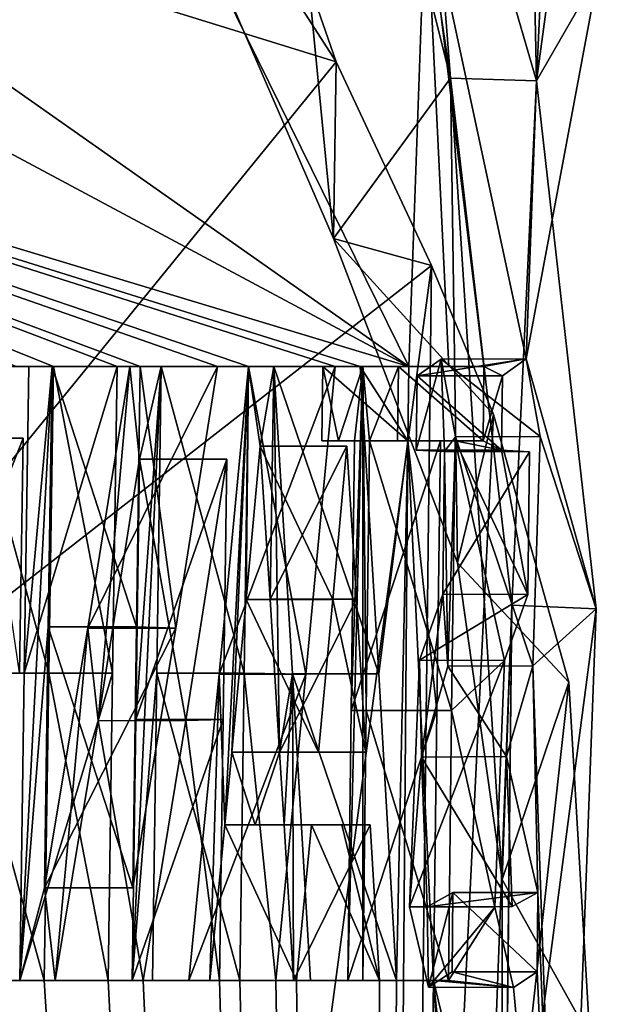
# Model space of a CAD drawing. Units: millimetres. Extents: x -55 to 128, y -411 to 362.
# Drawn here: x 12 to 13, y 36 to 38 of the extents above; entities that cross this region are included whole.
import ezdxf

# ---------------------------------------------------------------- set-up
doc = ezdxf.new("R2010")
doc.units = ezdxf.units.MM
doc.header["$LTSCALE"] = 41.718519
for name, color, linetype in [('10', 7, 'CONTINUOUS'), ('100', 7, 'CONTINUOUS'), ('101', 7, 'CONTINUOUS'), ('102', 7, 'CONTINUOUS'), ('104', 7, 'CONTINUOUS'), ('105', 7, 'CONTINUOUS'), ('106', 7, 'CONTINUOUS'), ('107', 7, 'CONTINUOUS'), ('108', 7, 'CONTINUOUS'), ('109', 7, 'CONTINUOUS'), ('110', 7, 'CONTINUOUS'), ('111', 7, 'CONTINUOUS'), ('114', 7, 'CONTINUOUS'), ('151', 7, 'CONTINUOUS'), ('44', 7, 'CONTINUOUS'), ('46', 7, 'CONTINUOUS'), ('74', 7, 'CONTINUOUS'), ('75', 7, 'CONTINUOUS'), ('76', 7, 'CONTINUOUS'), ('77', 7, 'CONTINUOUS'), ('78', 7, 'CONTINUOUS'), ('79', 7, 'CONTINUOUS'), ('80', 7, 'CONTINUOUS'), ('81', 7, 'CONTINUOUS'), ('82', 7, 'CONTINUOUS'), ('83', 7, 'CONTINUOUS'), ('84', 7, 'CONTINUOUS'), ('85', 7, 'CONTINUOUS'), ('86', 7, 'CONTINUOUS'), ('87', 7, 'CONTINUOUS'), ('88', 7, 'CONTINUOUS'), ('89', 7, 'CONTINUOUS'), ('90', 7, 'CONTINUOUS'), ('91', 7, 'CONTINUOUS'), ('92', 7, 'CONTINUOUS'), ('93', 7, 'CONTINUOUS'), ('94', 7, 'CONTINUOUS'), ('95', 7, 'CONTINUOUS'), ('96', 7, 'CONTINUOUS'), ('97', 7, 'CONTINUOUS'), ('98', 7, 'CONTINUOUS'), ('99', 7, 'CONTINUOUS')]:
    doc.layers.add(name, color=color, linetype=linetype)

msp = doc.modelspace()

# ---------------------------------------------------------------- linework, layer by layer
at = {"layer": '10', "linetype": 'Continuous'}
for points in [[(12.734, 37.5162, -47.2153), (12.4448, 38.3479, -46.0831), (11.918, 37.7689, -44.7075), (12.734, 37.5162, -47.2153)], [(12.8327, 37.9693, -47.6696), (12.971, 37.4938, -48.6529), (12.9613, 37.9619, -48.515), (12.8327, 37.9693, -47.6696)], [(12.9613, 37.9619, -48.515), (12.971, 37.4938, -48.6529), (12.989, 37.8765, -48.7777), (12.9613, 37.9619, -48.515)], [(12.989, 37.8765, -48.7777), (12.971, 37.4938, -48.6529), (13.0115, 37.791, -49.041), (12.989, 37.8765, -48.7777)], [(13.0115, 37.791, -49.041), (12.971, 37.4938, -48.6529), (13.0443, 37.6208, -50.5625), (13.0115, 37.791, -49.041)], [(12, 36.6154, -44.9485), (12.734, 37.5162, -47.2153), (11.918, 37.7689, -44.7075), (12, 36.6154, -44.9485)], [(12.8403, 37.7191, -52.4868), (12.8202, 37.156, -52.555), (12.5523, 37.7, -53.736), (12.8403, 37.7191, -52.4868)], [(12.8202, 37.156, -52.555), (12.8403, 37.7191, -52.4868), (12.8673, 37.156, -52.2871), (12.8202, 37.156, -52.555)], [(12.8673, 37.156, -52.2871), (12.8403, 37.7191, -52.4868), (12.909, 37.156, -52.018), (12.8673, 37.156, -52.2871)], [(12.909, 37.156, -52.018), (12.8403, 37.7191, -52.4868), (12.9591, 37.1649, -51.6324), (12.909, 37.156, -52.018)], [(12.8403, 37.7191, -52.4868), (13.0443, 37.6208, -50.5625), (12.9591, 37.1649, -51.6324), (12.8403, 37.7191, -52.4868)], [(12.5523, 37.7, -53.736), (12.8202, 37.156, -52.555), (12.161, 37.6195, -54.9112), (12.5523, 37.7, -53.736)], [(12.8202, 37.156, -52.555), (11.1453, 37.662, -57.001), (11.9478, 37.6228, -55.4337), (12.8202, 37.156, -52.555)], [(11.1453, 37.662, -57.001), (12.8202, 37.156, -52.555), (12.7627, 37.156, -52.8454), (11.1453, 37.662, -57.001)], [(11.1453, 37.662, -57.001), (12.733, 37.156, -52.9836), (12.6303, 37.156, -53.415), (11.1453, 37.662, -57.001)], [(12.733, 37.156, -52.9836), (11.1453, 37.662, -57.001), (12.7627, 37.156, -52.8454), (12.733, 37.156, -52.9836)], [(11.1453, 37.662, -57.001), (12.4751, 37.156, -53.972), (12.3998, 37.156, -54.213), (11.1453, 37.662, -57.001)], [(12.4751, 37.156, -53.972), (11.1453, 37.662, -57.001), (12.5025, 37.156, -53.88), (12.4751, 37.156, -53.972)], [(12.5025, 37.156, -53.88), (11.1453, 37.662, -57.001), (12.5937, 37.156, -53.555), (12.5025, 37.156, -53.88)], [(12.5937, 37.156, -53.555), (11.1453, 37.662, -57.001), (12.6303, 37.156, -53.415), (12.5937, 37.156, -53.555)], [(12.3557, 37.156, -54.3472), (11.1453, 37.662, -57.001), (12.3998, 37.156, -54.213), (12.3557, 37.156, -54.3472)], [(12.161, 37.6195, -54.9112), (12.8202, 37.156, -52.555), (11.9478, 37.6228, -55.4337), (12.161, 37.6195, -54.9112)], [(13.0443, 37.6208, -50.5625), (12.971, 37.4938, -48.6529), (12.9591, 37.1649, -51.6324), (13.0443, 37.6208, -50.5625)], [(12.8471, 37.2752, -47.8023), (12.734, 37.5162, -47.2153), (12, 36.6154, -44.9485), (12.8471, 37.2752, -47.8023)], [(12.971, 37.4938, -48.6529), (13.0419, 36.8694, -50.2785), (12.9591, 37.1649, -51.6324), (12.971, 37.4938, -48.6529)], [(12.5979, 35.4163, -46.765), (12.8471, 37.2752, -47.8023), (12, 36.6154, -44.9485), (12.5979, 35.4163, -46.765)], [(12.8208, 35.0767, -47.8015), (12.8471, 37.2752, -47.8023), (12.5979, 35.4163, -46.765), (12.8208, 35.0767, -47.8015)], [(12.8471, 37.2752, -47.8023), (12.8208, 35.0767, -47.8015), (12.9203, 37.0993, -48.2838), (12.8471, 37.2752, -47.8023)], [(12.931, 37.145, -51.858), (12.909, 37.156, -52.018), (12.9591, 37.1649, -51.6324), (12.931, 37.145, -51.858)], [(12.9591, 37.1649, -51.6324), (13.0419, 36.8694, -50.2785), (12.9757, 37.0732, -51.4693), (12.9591, 37.1649, -51.6324)], [(12.3998, 37.156, -54.213), (12.4697, 36.7932, -53.972), (12.3942, 36.7932, -54.213), (12.3998, 37.156, -54.213)], [(12.4751, 37.156, -53.972), (12.4697, 36.7932, -53.972), (12.3998, 37.156, -54.213), (12.4751, 37.156, -53.972)], [(12.4979, 36.848, -53.88), (12.5025, 37.156, -53.88), (12.5446, 36.8467, -53.7181), (12.4979, 36.848, -53.88)], [(12.5446, 36.8467, -53.7181), (12.5025, 37.156, -53.88), (12.5937, 37.156, -53.555), (12.5446, 36.8467, -53.7181)], [(12.6303, 37.156, -53.415), (12.6985, 36.7922, -53.1146), (12.6252, 36.7932, -53.415), (12.6303, 37.156, -53.415)], [(12.733, 37.156, -52.9836), (12.6985, 36.7922, -53.1146), (12.6303, 37.156, -53.415), (12.733, 37.156, -52.9836)], [(12.8202, 37.156, -52.555), (12.819, 37.068, -52.555), (12.7627, 37.156, -52.8454), (12.8202, 37.156, -52.555)], [(12.7627, 37.156, -52.8454), (12.819, 37.068, -52.555), (12.7847, 36.7924, -52.7145), (12.7627, 37.156, -52.8454)], [(12.9079, 37.068, -52.018), (12.909, 37.156, -52.018), (12.931, 37.145, -51.858), (12.9079, 37.068, -52.018)], [(12.9299, 37.057, -51.858), (12.9079, 37.068, -52.018), (12.931, 37.145, -51.858), (12.9299, 37.057, -51.858)], [(12.9203, 37.0993, -48.2838), (12.8208, 35.0767, -47.8015), (13.0094, 36.7827, -49.1786), (12.9203, 37.0993, -48.2838)], [(12.3184, 37.071, -54.453), (12.3641, 37.071, -54.318), (12.3597, 36.7936, -54.318), (12.3184, 37.071, -54.453)], [(12.9757, 37.0732, -51.4693), (13.0419, 36.8694, -50.2785), (12.9669, 36.8019, -51.5219), (12.9757, 37.0732, -51.4693)], [(12.7468, 37.0616, -52.9145), (12.7582, 36.8807, -52.8493), (12.7301, 36.8806, -52.9797), (12.7468, 37.0616, -52.9145)], [(12.8495, 36.43, -52.339), (12.7666, 30.4926, -52.4894), (12.819, 37.068, -52.555), (12.8495, 36.43, -52.339)], [(12.819, 37.068, -52.555), (12.7666, 30.4926, -52.4894), (12.8055, 36.43, -52.584), (12.819, 37.068, -52.555)], [(12.7847, 36.7924, -52.7145), (12.819, 37.068, -52.555), (12.8055, 36.43, -52.584), (12.7847, 36.7924, -52.7145)], [(12.8534, 36.7492, -52.339), (12.8495, 36.43, -52.339), (12.819, 37.068, -52.555), (12.8534, 36.7492, -52.339)], [(12.8575, 37.068, -52.339), (12.8534, 36.7492, -52.339), (12.819, 37.068, -52.555), (12.8575, 37.068, -52.339)], [(12.8708, 36.7492, -52.234), (12.8748, 37.068, -52.234), (12.9334, 36.8084, -51.808), (12.8708, 36.7492, -52.234)], [(12.8748, 37.068, -52.234), (12.9079, 37.068, -52.018), (12.9299, 37.057, -51.858), (12.8748, 37.068, -52.234)], [(12.9334, 36.8084, -51.808), (12.8748, 37.068, -52.234), (12.9608, 36.8864, -51.5876), (12.9334, 36.8084, -51.808)], [(12.9608, 36.8864, -51.5876), (12.8748, 37.068, -52.234), (12.9299, 37.057, -51.858), (12.9608, 36.8864, -51.5876)], [(12.963, 37.0552, -51.5863), (12.9608, 36.8864, -51.5876), (12.9299, 37.057, -51.858), (12.963, 37.0552, -51.5863)], [(12.6049, 37.0464, -53.507), (12.6005, 36.7384, -53.507), (12.5564, 36.7372, -53.67), (12.6049, 37.0464, -53.507)], [(12.7132, 36.7, -53.0447), (12.7301, 36.8806, -52.9797), (12.7694, 36.7, -52.7843), (12.7132, 36.7, -53.0447)], [(12.7582, 36.8807, -52.8493), (12.7694, 36.7, -52.7843), (12.7301, 36.8806, -52.9797), (12.7582, 36.8807, -52.8493)], [(13.0419, 36.8694, -50.2785), (13.0018, 35.7993, -50.9899), (12.9669, 36.8019, -51.5219), (13.0419, 36.8694, -50.2785)], [(12.4935, 36.5396, -53.88), (12.4979, 36.848, -53.88), (12.5446, 36.8467, -53.7181), (12.4935, 36.5396, -53.88)], [(12.9217, 36.5168, -51.87), (12.8708, 36.7492, -52.234), (12.9334, 36.8084, -51.808), (12.9217, 36.5168, -51.87)], [(12.3942, 36.7932, -54.213), (12.4644, 36.43, -53.972), (12.3888, 36.43, -54.213), (12.3942, 36.7932, -54.213)], [(12.4697, 36.7932, -53.972), (12.4644, 36.43, -53.972), (12.3942, 36.7932, -54.213), (12.4697, 36.7932, -53.972)], [(12.6252, 36.7932, -53.415), (12.6627, 36.43, -53.245), (12.6203, 36.43, -53.415), (12.6252, 36.7932, -53.415)], [(12.6985, 36.7922, -53.1146), (12.6627, 36.43, -53.245), (12.6252, 36.7932, -53.415), (12.6985, 36.7922, -53.1146)], [(12.9358, 36.6946, -51.7778), (12.9669, 36.8019, -51.5219), (12.9729, 36.534, -51.434), (12.9358, 36.6946, -51.7778)], [(12.9669, 36.8019, -51.5219), (13.0018, 35.7993, -50.9899), (12.9729, 36.534, -51.434), (12.9669, 36.8019, -51.5219)], [(13.0094, 36.7827, -49.1786), (12.8208, 35.0767, -47.8015), (13.0342, 36.3631, -49.8254), (13.0094, 36.7827, -49.1786)], [(12.867, 36.43, -52.234), (12.8708, 36.7492, -52.234), (12.9217, 36.5168, -51.87), (12.867, 36.43, -52.234)], [(12.5564, 36.7372, -53.67), (12.5963, 36.43, -53.507), (12.506, 36.43, -53.832), (12.5564, 36.7372, -53.67)], [(12.6005, 36.7384, -53.507), (12.5963, 36.43, -53.507), (12.5564, 36.7372, -53.67), (12.6005, 36.7384, -53.507)], [(12.9425, 36.5174, -51.7072), (12.9358, 36.6946, -51.7778), (12.9729, 36.534, -51.434), (12.9425, 36.5174, -51.7072)], [(12.271, 35.4029, -45.6991), (12.5979, 35.4163, -46.765), (12, 36.6154, -44.9485), (12.271, 35.4029, -45.6991)], [(12.705, 36.614, -53.0757), (12.7855, 36.43, -52.6871), (12.6873, 36.43, -53.1419), (12.705, 36.614, -53.0757)], [(12.7408, 36.614, -52.9147), (12.7855, 36.43, -52.6871), (12.705, 36.614, -53.0757), (12.7408, 36.614, -52.9147)], [(12.7746, 36.614, -52.7533), (12.7855, 36.43, -52.6871), (12.7408, 36.614, -52.9147), (12.7746, 36.614, -52.7533)], [(13.0018, 35.7993, -50.9899), (12.9718, 36.44, -51.434), (12.9729, 36.534, -51.434), (13.0018, 35.7993, -50.9899)], [(12.9441, 36.4218, -51.6848), (12.867, 36.43, -52.234), (12.9217, 36.5168, -51.87), (12.9441, 36.4218, -51.6848)], [(12.7666, 30.4926, -52.4894), (12.3414, 30.4919, -54.1528), (11.1807, 36.5013, -56.8945), (12.7666, 30.4926, -52.4894)], [(11.293, 36.43, -56.698), (12.7666, 30.4926, -52.4894), (11.1807, 36.5013, -56.8945), (11.293, 36.43, -56.698)], [(11.3684, 36.43, -56.5635), (12.7666, 30.4926, -52.4894), (11.293, 36.43, -56.698), (11.3684, 36.43, -56.5635)], [(11.4424, 36.43, -56.428), (12.7666, 30.4926, -52.4894), (11.3684, 36.43, -56.5635), (11.4424, 36.43, -56.428)], [(12.7666, 30.4926, -52.4894), (11.4424, 36.43, -56.428), (11.5421, 36.43, -56.2392), (12.7666, 30.4926, -52.4894)], [(11.6071, 36.43, -56.112), (12.7666, 30.4926, -52.4894), (11.5421, 36.43, -56.2392), (11.6071, 36.43, -56.112)], [(11.7524, 36.43, -55.815), (12.7666, 30.4926, -52.4894), (11.6071, 36.43, -56.112), (11.7524, 36.43, -55.815)], [(11.8007, 36.43, -55.712), (12.7666, 30.4926, -52.4894), (11.7524, 36.43, -55.815), (11.8007, 36.43, -55.712)], [(11.8722, 36.43, -55.555), (12.7666, 30.4926, -52.4894), (11.8007, 36.43, -55.712), (11.8722, 36.43, -55.555)], [(11.9179, 36.43, -55.4519), (12.7666, 30.4926, -52.4894), (11.8722, 36.43, -55.555), (11.9179, 36.43, -55.4519)], [(12.1072, 36.43, -54.9971), (12.7666, 30.4926, -52.4894), (11.9179, 36.43, -55.4519), (12.1072, 36.43, -54.9971)], [(12.1474, 36.43, -54.894), (12.7666, 30.4926, -52.4894), (12.1072, 36.43, -54.9971), (12.1474, 36.43, -54.894)], [(12.2987, 36.43, -54.481), (12.7666, 30.4926, -52.4894), (12.1474, 36.43, -54.894), (12.2987, 36.43, -54.481)], [(12.7666, 30.4926, -52.4894), (12.2987, 36.43, -54.481), (12.3445, 36.43, -54.3472), (12.7666, 30.4926, -52.4894)], [(12.3888, 36.43, -54.213), (12.7666, 30.4926, -52.4894), (12.3445, 36.43, -54.3472), (12.3888, 36.43, -54.213)], [(12.4644, 36.43, -53.972), (12.7666, 30.4926, -52.4894), (12.3888, 36.43, -54.213), (12.4644, 36.43, -53.972)], [(12.506, 36.43, -53.832), (12.7666, 30.4926, -52.4894), (12.4644, 36.43, -53.972), (12.506, 36.43, -53.832)], [(12.5963, 36.43, -53.507), (12.7666, 30.4926, -52.4894), (12.506, 36.43, -53.832), (12.5963, 36.43, -53.507)], [(12.6203, 36.43, -53.415), (12.7666, 30.4926, -52.4894), (12.5963, 36.43, -53.507), (12.6203, 36.43, -53.415)], [(12.6627, 36.43, -53.245), (12.7666, 30.4926, -52.4894), (12.6203, 36.43, -53.415), (12.6627, 36.43, -53.245)], [(12.6873, 36.43, -53.1419), (12.7666, 30.4926, -52.4894), (12.6627, 36.43, -53.245), (12.6873, 36.43, -53.1419)], [(12.7855, 36.43, -52.6871), (12.7666, 30.4926, -52.4894), (12.6873, 36.43, -53.1419), (12.7855, 36.43, -52.6871)], [(13.008, 34.0461, -50.5168), (12.7666, 30.4926, -52.4894), (12.8495, 36.43, -52.339), (13.008, 34.0461, -50.5168)], [(12.8055, 36.43, -52.584), (12.7666, 30.4926, -52.4894), (12.7855, 36.43, -52.6871), (12.8055, 36.43, -52.584)], [(13.01, 34.2673, -50.5168), (13.008, 34.0461, -50.5168), (12.8495, 36.43, -52.339), (13.01, 34.2673, -50.5168)], [(13.0203, 34.7983, -50.2684), (13.01, 34.2673, -50.5168), (12.8495, 36.43, -52.339), (13.0203, 34.7983, -50.2684)], [(13.0018, 35.7993, -50.9899), (13.0203, 34.7983, -50.2684), (12.8495, 36.43, -52.339), (13.0018, 35.7993, -50.9899)], [(13.0018, 35.7993, -50.9899), (12.8495, 36.43, -52.339), (12.9441, 36.4218, -51.6848), (13.0018, 35.7993, -50.9899)], [(12.8495, 36.43, -52.339), (12.867, 36.43, -52.234), (12.9441, 36.4218, -51.6848), (12.8495, 36.43, -52.339)], [(12.9718, 36.44, -51.434), (13.0018, 35.7993, -50.9899), (12.9441, 36.4218, -51.6848), (12.9718, 36.44, -51.434)]]:
    msp.add_3dface(points, dxfattribs=at)
at = {"layer": '100', "linetype": 'Continuous'}
msp.add_3dface([(12.3888, 36.43, -54.213), (12.3445, 36.43, -54.3472), (12.2836, 36.43, -54.213), (12.3888, 36.43, -54.213)], dxfattribs=at)
at = {"layer": '101', "linetype": 'Continuous'}
for points in [[(12.2947, 37.156, -54.213), (12.3942, 36.7932, -54.213), (12.289, 36.7932, -54.213), (12.2947, 37.156, -54.213)], [(12.3998, 37.156, -54.213), (12.3942, 36.7932, -54.213), (12.2947, 37.156, -54.213), (12.3998, 37.156, -54.213)], [(12.3888, 36.43, -54.213), (12.2836, 36.43, -54.213), (12.289, 36.7932, -54.213), (12.3888, 36.43, -54.213)], [(12.3942, 36.7932, -54.213), (12.3888, 36.43, -54.213), (12.289, 36.7932, -54.213), (12.3942, 36.7932, -54.213)]]:
    msp.add_3dface(points, dxfattribs=at)
at = {"layer": '102', "linetype": 'Continuous'}
for points in [[(12.3557, 37.156, -54.3472), (12.3998, 37.156, -54.213), (12.2502, 37.156, -54.3472), (12.3557, 37.156, -54.3472)], [(12.3998, 37.156, -54.213), (12.2947, 37.156, -54.213), (12.2502, 37.156, -54.3472), (12.3998, 37.156, -54.213)]]:
    msp.add_3dface(points, dxfattribs=at)
at = {"layer": '104', "linetype": 'Continuous'}
for points in [[(12.6107, 36.7, -53.0447), (12.7694, 36.7, -52.7843), (12.6672, 36.7, -52.7843), (12.6107, 36.7, -53.0447)], [(12.7132, 36.7, -53.0447), (12.7694, 36.7, -52.7843), (12.6107, 36.7, -53.0447), (12.7132, 36.7, -53.0447)]]:
    msp.add_3dface(points, dxfattribs=at)
at = {"layer": '105', "linetype": 'Continuous'}
for points in [[(12.6444, 37.0616, -52.9145), (12.7301, 36.8806, -52.9797), (12.6277, 36.8806, -52.9797), (12.6444, 37.0616, -52.9145)], [(12.7468, 37.0616, -52.9145), (12.7301, 36.8806, -52.9797), (12.6444, 37.0616, -52.9145), (12.7468, 37.0616, -52.9145)], [(12.7132, 36.7, -53.0447), (12.6107, 36.7, -53.0447), (12.6277, 36.8806, -52.9797), (12.7132, 36.7, -53.0447)], [(12.7301, 36.8806, -52.9797), (12.7132, 36.7, -53.0447), (12.6277, 36.8806, -52.9797), (12.7301, 36.8806, -52.9797)]]:
    msp.add_3dface(points, dxfattribs=at)
at = {"layer": '106', "linetype": 'Continuous'}
for points in [[(12.7468, 37.0616, -52.9145), (12.6444, 37.0616, -52.9145), (12.656, 36.8807, -52.8493), (12.7468, 37.0616, -52.9145)], [(12.7582, 36.8807, -52.8493), (12.7468, 37.0616, -52.9145), (12.656, 36.8807, -52.8493), (12.7582, 36.8807, -52.8493)], [(12.6672, 36.7, -52.7843), (12.7582, 36.8807, -52.8493), (12.656, 36.8807, -52.8493), (12.6672, 36.7, -52.7843)], [(12.7694, 36.7, -52.7843), (12.7582, 36.8807, -52.8493), (12.6672, 36.7, -52.7843), (12.7694, 36.7, -52.7843)]]:
    msp.add_3dface(points, dxfattribs=at)
at = {"layer": '107', "linetype": 'Continuous'}
for points in [[(12.8724, 36.534, -51.434), (12.9718, 36.44, -51.434), (12.8713, 36.44, -51.434), (12.8724, 36.534, -51.434)], [(12.9729, 36.534, -51.434), (12.9718, 36.44, -51.434), (12.8724, 36.534, -51.434), (12.9729, 36.534, -51.434)]]:
    msp.add_3dface(points, dxfattribs=at)
at = {"layer": '108', "linetype": 'Continuous'}
for points in [[(12.931, 37.145, -51.858), (12.9591, 37.1649, -51.6324), (12.8301, 37.145, -51.858), (12.931, 37.145, -51.858)], [(12.8301, 37.145, -51.858), (12.9591, 37.1649, -51.6324), (12.8585, 37.1648, -51.632), (12.8301, 37.145, -51.858)], [(12.9591, 37.1649, -51.6324), (12.9757, 37.0732, -51.4693), (12.8585, 37.1648, -51.632), (12.9591, 37.1649, -51.6324)], [(12.8585, 37.1648, -51.632), (12.9757, 37.0732, -51.4693), (12.8752, 37.0727, -51.4689), (12.8585, 37.1648, -51.632)], [(12.8752, 37.0727, -51.4689), (12.9669, 36.8019, -51.5219), (12.8663, 36.8014, -51.5227), (12.8752, 37.0727, -51.4689)], [(12.9757, 37.0732, -51.4693), (12.9669, 36.8019, -51.5219), (12.8752, 37.0727, -51.4689), (12.9757, 37.0732, -51.4693)], [(12.8663, 36.8014, -51.5227), (12.9358, 36.6946, -51.7778), (12.835, 36.694, -51.7783), (12.8663, 36.8014, -51.5227)], [(12.9669, 36.8019, -51.5219), (12.9358, 36.6946, -51.7778), (12.8663, 36.8014, -51.5227), (12.9669, 36.8019, -51.5219)], [(12.9358, 36.6946, -51.7778), (12.9425, 36.5174, -51.7072), (12.835, 36.694, -51.7783), (12.9358, 36.6946, -51.7778)], [(12.835, 36.694, -51.7783), (12.9425, 36.5174, -51.7072), (12.8418, 36.5172, -51.7067), (12.835, 36.694, -51.7783)], [(12.9425, 36.5174, -51.7072), (12.9729, 36.534, -51.434), (12.8418, 36.5172, -51.7067), (12.9425, 36.5174, -51.7072)], [(12.9729, 36.534, -51.434), (12.8724, 36.534, -51.434), (12.8418, 36.5172, -51.7067), (12.9729, 36.534, -51.434)]]:
    msp.add_3dface(points, dxfattribs=at)
at = {"layer": '109', "linetype": 'Continuous'}
for points in [[(12.9299, 37.057, -51.858), (12.8301, 37.145, -51.858), (12.829, 37.057, -51.858), (12.9299, 37.057, -51.858)], [(12.9299, 37.057, -51.858), (12.931, 37.145, -51.858), (12.8301, 37.145, -51.858), (12.9299, 37.057, -51.858)]]:
    msp.add_3dface(points, dxfattribs=at)
at = {"layer": '110', "linetype": 'Continuous'}
for points in [[(12.9299, 37.057, -51.858), (12.829, 37.057, -51.858), (12.8623, 37.0555, -51.5867), (12.9299, 37.057, -51.858)], [(12.8602, 36.8866, -51.5873), (12.963, 37.0552, -51.5863), (12.8623, 37.0555, -51.5867), (12.8602, 36.8866, -51.5873)], [(12.9608, 36.8864, -51.5876), (12.963, 37.0552, -51.5863), (12.8602, 36.8866, -51.5873), (12.9608, 36.8864, -51.5876)], [(12.963, 37.0552, -51.5863), (12.9299, 37.057, -51.858), (12.8623, 37.0555, -51.5867), (12.963, 37.0552, -51.5863)], [(12.8326, 36.8086, -51.8077), (12.9608, 36.8864, -51.5876), (12.8602, 36.8866, -51.5873), (12.8326, 36.8086, -51.8077)], [(12.9334, 36.8084, -51.808), (12.9608, 36.8864, -51.5876), (12.8326, 36.8086, -51.8077), (12.9334, 36.8084, -51.808)], [(12.8208, 36.5171, -51.8702), (12.9334, 36.8084, -51.808), (12.8326, 36.8086, -51.8077), (12.8208, 36.5171, -51.8702)], [(12.9217, 36.5168, -51.87), (12.9334, 36.8084, -51.808), (12.8208, 36.5171, -51.8702), (12.9217, 36.5168, -51.87)], [(12.8433, 36.4219, -51.6849), (12.9217, 36.5168, -51.87), (12.8208, 36.5171, -51.8702), (12.8433, 36.4219, -51.6849)], [(12.9441, 36.4218, -51.6848), (12.9217, 36.5168, -51.87), (12.8433, 36.4219, -51.6849), (12.9441, 36.4218, -51.6848)], [(12.8713, 36.44, -51.434), (12.9441, 36.4218, -51.6848), (12.8433, 36.4219, -51.6849), (12.8713, 36.44, -51.434)], [(12.9718, 36.44, -51.434), (12.9441, 36.4218, -51.6848), (12.8713, 36.44, -51.434), (12.9718, 36.44, -51.434)]]:
    msp.add_3dface(points, dxfattribs=at)
at = {"layer": '111', "linetype": 'Continuous'}
for points in [[(12.3597, 36.7936, -54.318), (12.3641, 37.071, -54.318), (12.2543, 36.7936, -54.318), (12.3597, 36.7936, -54.318)], [(12.2543, 36.7936, -54.318), (12.3641, 37.071, -54.318), (12.2586, 37.071, -54.318), (12.2543, 36.7936, -54.318)]]:
    msp.add_3dface(points, dxfattribs=at)
at = {"layer": '114', "linetype": 'Continuous'}
msp.add_3dface([(12.3641, 37.071, -54.318), (12.3184, 37.071, -54.453), (12.2586, 37.071, -54.318), (12.3641, 37.071, -54.318)], dxfattribs=at)
at = {"layer": '151', "color": 7, "linetype": 'Continuous'}
for points in [[(12.6136, 38.5166, -47.0706), (12.4475, 37.9619, -46.4628), (12.731, 37.3073, -47.7188), (12.6136, 38.5166, -47.0706)], [(12.8696, 37.4967, -48.6455), (12.6136, 38.5166, -47.0706), (12.731, 37.3073, -47.7188), (12.8696, 37.4967, -48.6455)], [(12.8696, 37.4967, -48.6455), (12.731, 37.3073, -47.7188), (12.8776, 36.9236, -48.7889), (12.8696, 37.4967, -48.6455)], [(12.942, 36.8736, -50.2712), (12.8696, 37.4967, -48.6455), (12.9307, 36.5493, -49.6331), (12.942, 36.8736, -50.2712)], [(12.8696, 37.4967, -48.6455), (12.8776, 36.9236, -48.7889), (12.9307, 36.5493, -49.6331), (12.8696, 37.4967, -48.6455)], [(12.8301, 37.145, -51.858), (12.8585, 37.1648, -51.632), (12.829, 37.057, -51.858), (12.8301, 37.145, -51.858)], [(12.829, 37.057, -51.858), (12.8585, 37.1648, -51.632), (12.8623, 37.0555, -51.5867), (12.829, 37.057, -51.858)], [(12.8585, 37.1648, -51.632), (12.8752, 37.0727, -51.4689), (12.8623, 37.0555, -51.5867), (12.8585, 37.1648, -51.632)], [(12.3982, 37.156, -53.88), (12.3936, 36.848, -53.88), (12.3598, 36.43, -53.972), (12.3982, 37.156, -53.88)], [(12.3598, 36.43, -53.972), (12.3651, 36.7932, -53.972), (12.3982, 37.156, -53.88), (12.3598, 36.43, -53.972)], [(12.3706, 37.156, -53.972), (12.3982, 37.156, -53.88), (12.3651, 36.7932, -53.972), (12.3706, 37.156, -53.972)], [(12.4406, 36.8467, -53.7181), (12.4902, 37.156, -53.555), (12.4526, 36.7371, -53.6701), (12.4406, 36.8467, -53.7181)], [(12.4902, 37.156, -53.555), (12.5014, 37.0464, -53.507), (12.4526, 36.7371, -53.6701), (12.4902, 37.156, -53.555)], [(12.4902, 37.156, -53.555), (12.5271, 37.156, -53.415), (12.5014, 37.0464, -53.507), (12.4902, 37.156, -53.555)], [(12.4929, 36.43, -53.507), (12.4971, 36.7384, -53.507), (12.5271, 37.156, -53.415), (12.4929, 36.43, -53.507)], [(12.5271, 37.156, -53.415), (12.522, 36.7932, -53.415), (12.4929, 36.43, -53.507), (12.5271, 37.156, -53.415)], [(12.5014, 37.0464, -53.507), (12.5271, 37.156, -53.415), (12.4971, 36.7384, -53.507), (12.5014, 37.0464, -53.507)], [(12.5958, 36.7922, -53.1146), (12.6306, 37.156, -52.9836), (12.6024, 36.614, -53.0757), (12.5958, 36.7922, -53.1146)], [(12.6024, 36.614, -53.0757), (12.6306, 37.156, -52.9836), (12.6107, 36.7, -53.0447), (12.6024, 36.614, -53.0757)], [(12.6107, 36.7, -53.0447), (12.6306, 37.156, -52.9836), (12.6277, 36.8806, -52.9797), (12.6107, 36.7, -53.0447)], [(12.6306, 37.156, -52.9836), (12.6444, 37.0616, -52.9145), (12.6277, 36.8806, -52.9797), (12.6306, 37.156, -52.9836)], [(12.6306, 37.156, -52.9836), (12.6605, 37.156, -52.8454), (12.6444, 37.0616, -52.9145), (12.6306, 37.156, -52.9836)], [(12.6444, 37.0616, -52.9145), (12.6605, 37.156, -52.8454), (12.656, 36.8807, -52.8493), (12.6444, 37.0616, -52.9145)], [(12.6605, 37.156, -52.8454), (12.6672, 36.7, -52.7843), (12.656, 36.8807, -52.8493), (12.6605, 37.156, -52.8454)], [(12.6605, 37.156, -52.8454), (12.6827, 36.7924, -52.7145), (12.6672, 36.7, -52.7843), (12.6605, 37.156, -52.8454)], [(12.7173, 37.068, -52.555), (12.7184, 37.156, -52.555), (12.7371, 37.068, -52.4471), (12.7173, 37.068, -52.555)], [(12.7184, 37.156, -52.555), (12.7659, 37.156, -52.2871), (12.7371, 37.068, -52.4471), (12.7184, 37.156, -52.555)], [(12.7659, 37.156, -52.2871), (12.756, 37.068, -52.339), (12.7371, 37.068, -52.4471), (12.7659, 37.156, -52.2871)], [(12.7481, 36.43, -52.339), (12.752, 36.7492, -52.339), (12.7659, 37.156, -52.2871), (12.7481, 36.43, -52.339)], [(12.7659, 37.156, -52.2871), (12.7656, 36.43, -52.234), (12.7481, 36.43, -52.339), (12.7659, 37.156, -52.2871)], [(12.756, 37.068, -52.339), (12.7659, 37.156, -52.2871), (12.752, 36.7492, -52.339), (12.756, 37.068, -52.339)], [(12.7656, 36.43, -52.234), (12.7659, 37.156, -52.2871), (12.7695, 36.7492, -52.234), (12.7656, 36.43, -52.234)], [(12.7659, 37.156, -52.2871), (12.8079, 37.156, -52.018), (12.7735, 37.068, -52.234), (12.7659, 37.156, -52.2871)], [(12.7735, 37.068, -52.234), (12.7695, 36.7492, -52.234), (12.7659, 37.156, -52.2871), (12.7735, 37.068, -52.234)], [(12.8079, 37.156, -52.018), (12.8068, 37.068, -52.018), (12.7735, 37.068, -52.234), (12.8079, 37.156, -52.018)], [(12.8752, 37.0727, -51.4689), (12.8663, 36.8014, -51.5227), (12.8623, 37.0555, -51.5867), (12.8752, 37.0727, -51.4689)], [(12.8663, 36.8014, -51.5227), (12.8602, 36.8866, -51.5873), (12.8623, 37.0555, -51.5867), (12.8663, 36.8014, -51.5227)], [(12.835, 36.694, -51.7783), (12.8326, 36.8086, -51.8077), (12.8602, 36.8866, -51.5873), (12.835, 36.694, -51.7783)], [(12.8663, 36.8014, -51.5227), (12.835, 36.694, -51.7783), (12.8602, 36.8866, -51.5873), (12.8663, 36.8014, -51.5227)], [(12.9202, 34.8005, -50.2725), (12.9017, 35.8067, -50.9898), (12.942, 36.8736, -50.2712), (12.9202, 34.8005, -50.2725)], [(12.9202, 34.8005, -50.2725), (12.942, 36.8736, -50.2712), (12.9308, 35.8674, -49.9396), (12.9202, 34.8005, -50.2725)], [(12.942, 36.8736, -50.2712), (12.9307, 36.5493, -49.6331), (12.9308, 35.8674, -49.9396), (12.942, 36.8736, -50.2712)], [(12.3892, 36.5396, -53.88), (12.3598, 36.43, -53.972), (12.3936, 36.848, -53.88), (12.3892, 36.5396, -53.88)], [(12.3892, 36.5396, -53.88), (12.4406, 36.8467, -53.7181), (12.4018, 36.43, -53.832), (12.3892, 36.5396, -53.88)], [(12.4018, 36.43, -53.832), (12.4406, 36.8467, -53.7181), (12.4526, 36.7371, -53.6701), (12.4018, 36.43, -53.832)], [(12.835, 36.694, -51.7783), (12.8208, 36.5171, -51.8702), (12.8326, 36.8086, -51.8077), (12.835, 36.694, -51.7783)], [(12.517, 36.43, -53.415), (12.4929, 36.43, -53.507), (12.522, 36.7932, -53.415), (12.517, 36.43, -53.415)], [(12.5958, 36.7922, -53.1146), (12.5846, 36.43, -53.1419), (12.5598, 36.43, -53.245), (12.5958, 36.7922, -53.1146)], [(12.5846, 36.43, -53.1419), (12.5958, 36.7922, -53.1146), (12.6024, 36.614, -53.0757), (12.5846, 36.43, -53.1419)], [(12.6827, 36.7924, -52.7145), (12.6725, 36.614, -52.7533), (12.6672, 36.7, -52.7843), (12.6827, 36.7924, -52.7145)], [(12.6836, 36.43, -52.6871), (12.6725, 36.614, -52.7533), (12.6827, 36.7924, -52.7145), (12.6836, 36.43, -52.6871)], [(12.7037, 36.43, -52.584), (12.6836, 36.43, -52.6871), (12.6827, 36.7924, -52.7145), (12.7037, 36.43, -52.584)], [(12.6385, 36.614, -52.9147), (12.6024, 36.614, -53.0757), (12.6107, 36.7, -53.0447), (12.6385, 36.614, -52.9147)], [(12.6385, 36.614, -52.9147), (12.6107, 36.7, -53.0447), (12.6672, 36.7, -52.7843), (12.6385, 36.614, -52.9147)], [(12.6725, 36.614, -52.7533), (12.6385, 36.614, -52.9147), (12.6672, 36.7, -52.7843), (12.6725, 36.614, -52.7533)], [(12.835, 36.694, -51.7783), (12.8418, 36.5172, -51.7067), (12.8208, 36.5171, -51.8702), (12.835, 36.694, -51.7783)], [(12.3892, 36.5396, -53.88), (12.4018, 36.43, -53.832), (12.3598, 36.43, -53.972), (12.3892, 36.5396, -53.88)], [(12.8418, 36.5172, -51.7067), (12.8724, 36.534, -51.434), (12.8433, 36.4219, -51.6849), (12.8418, 36.5172, -51.7067)], [(12.8724, 36.534, -51.434), (12.8713, 36.44, -51.434), (12.8433, 36.4219, -51.6849), (12.8724, 36.534, -51.434)], [(12.8418, 36.5172, -51.7067), (12.8433, 36.4219, -51.6849), (12.8208, 36.5171, -51.8702), (12.8418, 36.5172, -51.7067)]]:
    msp.add_3dface(points, dxfattribs=at)
at = {"layer": '44', "linetype": 'Continuous'}
for points in [[(12.8696, 37.4967, -48.6455), (12.7167, 38.5135, -47.0729), (12.6136, 38.5166, -47.0706), (12.8696, 37.4967, -48.6455)], [(12.8327, 37.9693, -47.6696), (12.7167, 38.5135, -47.0729), (12.8696, 37.4967, -48.6455), (12.8327, 37.9693, -47.6696)], [(12.971, 37.4938, -48.6529), (12.8327, 37.9693, -47.6696), (12.8696, 37.4967, -48.6455), (12.971, 37.4938, -48.6529)], [(12.942, 36.8736, -50.2712), (12.971, 37.4938, -48.6529), (12.8696, 37.4967, -48.6455), (12.942, 36.8736, -50.2712)], [(13.0419, 36.8694, -50.2785), (12.971, 37.4938, -48.6529), (12.942, 36.8736, -50.2712), (13.0419, 36.8694, -50.2785)], [(12.9017, 35.8067, -50.9898), (13.0419, 36.8694, -50.2785), (12.942, 36.8736, -50.2712), (12.9017, 35.8067, -50.9898)], [(13.0018, 35.7993, -50.9899), (13.0419, 36.8694, -50.2785), (12.9017, 35.8067, -50.9898), (13.0018, 35.7993, -50.9899)]]:
    msp.add_3dface(points, dxfattribs=at)
at = {"layer": '46', "linetype": 'Continuous'}
for points in [[(12.4448, 38.3479, -46.0831), (12.734, 37.5162, -47.2153), (12.4475, 37.9619, -46.4628), (12.4448, 38.3479, -46.0831)], [(12.4475, 37.9619, -46.4628), (12.734, 37.5162, -47.2153), (12.731, 37.3073, -47.7188), (12.4475, 37.9619, -46.4628)], [(12.734, 37.5162, -47.2153), (12.8471, 37.2752, -47.8023), (12.731, 37.3073, -47.7188), (12.734, 37.5162, -47.2153)], [(12.8471, 37.2752, -47.8023), (12.9203, 37.0993, -48.2838), (12.731, 37.3073, -47.7188), (12.8471, 37.2752, -47.8023)], [(12.731, 37.3073, -47.7188), (12.9203, 37.0993, -48.2838), (12.8776, 36.9236, -48.7889), (12.731, 37.3073, -47.7188)], [(12.9203, 37.0993, -48.2838), (13.0094, 36.7827, -49.1786), (12.8776, 36.9236, -48.7889), (12.9203, 37.0993, -48.2838)], [(12.8776, 36.9236, -48.7889), (13.0094, 36.7827, -49.1786), (12.9307, 36.5493, -49.6331), (12.8776, 36.9236, -48.7889)], [(13.0094, 36.7827, -49.1786), (13.0342, 36.3631, -49.8254), (12.9307, 36.5493, -49.6331), (13.0094, 36.7827, -49.1786)], [(12.9307, 36.5493, -49.6331), (13.0342, 36.3631, -49.8254), (12.9308, 35.8674, -49.9396), (12.9307, 36.5493, -49.6331)]]:
    msp.add_3dface(points, dxfattribs=at)
at = {"layer": '74', "linetype": 'Continuous'}
for points in [[(12.8202, 37.156, -52.555), (12.8673, 37.156, -52.2871), (12.7184, 37.156, -52.555), (12.8202, 37.156, -52.555)], [(12.7184, 37.156, -52.555), (12.8673, 37.156, -52.2871), (12.7659, 37.156, -52.2871), (12.7184, 37.156, -52.555)], [(12.8673, 37.156, -52.2871), (12.909, 37.156, -52.018), (12.7659, 37.156, -52.2871), (12.8673, 37.156, -52.2871)], [(12.7659, 37.156, -52.2871), (12.909, 37.156, -52.018), (12.8079, 37.156, -52.018), (12.7659, 37.156, -52.2871)]]:
    msp.add_3dface(points, dxfattribs=at)
at = {"layer": '75', "linetype": 'Continuous'}
for points in [[(12.819, 37.068, -52.555), (12.7184, 37.156, -52.555), (12.7173, 37.068, -52.555), (12.819, 37.068, -52.555)], [(12.819, 37.068, -52.555), (12.8202, 37.156, -52.555), (12.7184, 37.156, -52.555), (12.819, 37.068, -52.555)]]:
    msp.add_3dface(points, dxfattribs=at)
at = {"layer": '76', "linetype": 'Continuous'}
for points in [[(12.819, 37.068, -52.555), (12.7173, 37.068, -52.555), (12.7371, 37.068, -52.4471), (12.819, 37.068, -52.555)], [(12.8575, 37.068, -52.339), (12.819, 37.068, -52.555), (12.7371, 37.068, -52.4471), (12.8575, 37.068, -52.339)], [(12.756, 37.068, -52.339), (12.8575, 37.068, -52.339), (12.7371, 37.068, -52.4471), (12.756, 37.068, -52.339)]]:
    msp.add_3dface(points, dxfattribs=at)
at = {"layer": '77', "linetype": 'Continuous'}
for points in [[(12.8534, 36.7492, -52.339), (12.8575, 37.068, -52.339), (12.752, 36.7492, -52.339), (12.8534, 36.7492, -52.339)], [(12.8575, 37.068, -52.339), (12.756, 37.068, -52.339), (12.752, 36.7492, -52.339), (12.8575, 37.068, -52.339)], [(12.8495, 36.43, -52.339), (12.8534, 36.7492, -52.339), (12.7481, 36.43, -52.339), (12.8495, 36.43, -52.339)], [(12.7481, 36.43, -52.339), (12.8534, 36.7492, -52.339), (12.752, 36.7492, -52.339), (12.7481, 36.43, -52.339)]]:
    msp.add_3dface(points, dxfattribs=at)
at = {"layer": '78', "linetype": 'Continuous'}
for points in [[(12.7656, 36.43, -52.234), (12.8495, 36.43, -52.339), (12.7481, 36.43, -52.339), (12.7656, 36.43, -52.234)], [(12.867, 36.43, -52.234), (12.8495, 36.43, -52.339), (12.7656, 36.43, -52.234), (12.867, 36.43, -52.234)]]:
    msp.add_3dface(points, dxfattribs=at)
at = {"layer": '79', "linetype": 'Continuous'}
for points in [[(12.7735, 37.068, -52.234), (12.8708, 36.7492, -52.234), (12.7695, 36.7492, -52.234), (12.7735, 37.068, -52.234)], [(12.8748, 37.068, -52.234), (12.8708, 36.7492, -52.234), (12.7735, 37.068, -52.234), (12.8748, 37.068, -52.234)], [(12.867, 36.43, -52.234), (12.7656, 36.43, -52.234), (12.7695, 36.7492, -52.234), (12.867, 36.43, -52.234)], [(12.8708, 36.7492, -52.234), (12.867, 36.43, -52.234), (12.7695, 36.7492, -52.234), (12.8708, 36.7492, -52.234)]]:
    msp.add_3dface(points, dxfattribs=at)
at = {"layer": '80', "linetype": 'Continuous'}
for points in [[(12.9079, 37.068, -52.018), (12.8748, 37.068, -52.234), (12.7735, 37.068, -52.234), (12.9079, 37.068, -52.018)], [(12.8068, 37.068, -52.018), (12.9079, 37.068, -52.018), (12.7735, 37.068, -52.234), (12.8068, 37.068, -52.018)]]:
    msp.add_3dface(points, dxfattribs=at)
at = {"layer": '81', "linetype": 'Continuous'}
for points in [[(12.8079, 37.156, -52.018), (12.9079, 37.068, -52.018), (12.8068, 37.068, -52.018), (12.8079, 37.156, -52.018)], [(12.909, 37.156, -52.018), (12.9079, 37.068, -52.018), (12.8079, 37.156, -52.018), (12.909, 37.156, -52.018)]]:
    msp.add_3dface(points, dxfattribs=at)
at = {"layer": '82', "linetype": 'Continuous'}
for points in [[(12.6306, 37.156, -52.9836), (12.733, 37.156, -52.9836), (12.6605, 37.156, -52.8454), (12.6306, 37.156, -52.9836)], [(12.733, 37.156, -52.9836), (12.7627, 37.156, -52.8454), (12.6605, 37.156, -52.8454), (12.733, 37.156, -52.9836)]]:
    msp.add_3dface(points, dxfattribs=at)
at = {"layer": '83', "linetype": 'Continuous'}
for points in [[(12.6985, 36.7922, -53.1146), (12.733, 37.156, -52.9836), (12.5958, 36.7922, -53.1146), (12.6985, 36.7922, -53.1146)], [(12.733, 37.156, -52.9836), (12.6306, 37.156, -52.9836), (12.5958, 36.7922, -53.1146), (12.733, 37.156, -52.9836)], [(12.6627, 36.43, -53.245), (12.6985, 36.7922, -53.1146), (12.5598, 36.43, -53.245), (12.6627, 36.43, -53.245)], [(12.5598, 36.43, -53.245), (12.6985, 36.7922, -53.1146), (12.5958, 36.7922, -53.1146), (12.5598, 36.43, -53.245)]]:
    msp.add_3dface(points, dxfattribs=at)
at = {"layer": '84', "linetype": 'Continuous'}
for points in [[(12.5846, 36.43, -53.1419), (12.6627, 36.43, -53.245), (12.5598, 36.43, -53.245), (12.5846, 36.43, -53.1419)], [(12.6873, 36.43, -53.1419), (12.6627, 36.43, -53.245), (12.5846, 36.43, -53.1419), (12.6873, 36.43, -53.1419)]]:
    msp.add_3dface(points, dxfattribs=at)
at = {"layer": '85', "linetype": 'Continuous'}
for points in [[(12.6873, 36.43, -53.1419), (12.5846, 36.43, -53.1419), (12.6024, 36.614, -53.0757), (12.6873, 36.43, -53.1419)], [(12.705, 36.614, -53.0757), (12.6873, 36.43, -53.1419), (12.6024, 36.614, -53.0757), (12.705, 36.614, -53.0757)]]:
    msp.add_3dface(points, dxfattribs=at)
at = {"layer": '86', "linetype": 'Continuous'}
for points in [[(12.705, 36.614, -53.0757), (12.6024, 36.614, -53.0757), (12.6385, 36.614, -52.9147), (12.705, 36.614, -53.0757)], [(12.7408, 36.614, -52.9147), (12.705, 36.614, -53.0757), (12.6385, 36.614, -52.9147), (12.7408, 36.614, -52.9147)], [(12.6725, 36.614, -52.7533), (12.7408, 36.614, -52.9147), (12.6385, 36.614, -52.9147), (12.6725, 36.614, -52.7533)], [(12.7746, 36.614, -52.7533), (12.7408, 36.614, -52.9147), (12.6725, 36.614, -52.7533), (12.7746, 36.614, -52.7533)]]:
    msp.add_3dface(points, dxfattribs=at)
at = {"layer": '87', "linetype": 'Continuous'}
for points in [[(12.7746, 36.614, -52.7533), (12.6725, 36.614, -52.7533), (12.6836, 36.43, -52.6871), (12.7746, 36.614, -52.7533)], [(12.7855, 36.43, -52.6871), (12.7746, 36.614, -52.7533), (12.6836, 36.43, -52.6871), (12.7855, 36.43, -52.6871)]]:
    msp.add_3dface(points, dxfattribs=at)
at = {"layer": '88', "linetype": 'Continuous'}
for points in [[(12.7037, 36.43, -52.584), (12.7855, 36.43, -52.6871), (12.6836, 36.43, -52.6871), (12.7037, 36.43, -52.584)], [(12.8055, 36.43, -52.584), (12.7855, 36.43, -52.6871), (12.7037, 36.43, -52.584), (12.8055, 36.43, -52.584)]]:
    msp.add_3dface(points, dxfattribs=at)
at = {"layer": '89', "linetype": 'Continuous'}
for points in [[(12.7627, 37.156, -52.8454), (12.7847, 36.7924, -52.7145), (12.6605, 37.156, -52.8454), (12.7627, 37.156, -52.8454)], [(12.6605, 37.156, -52.8454), (12.7847, 36.7924, -52.7145), (12.6827, 36.7924, -52.7145), (12.6605, 37.156, -52.8454)], [(12.7847, 36.7924, -52.7145), (12.8055, 36.43, -52.584), (12.6827, 36.7924, -52.7145), (12.7847, 36.7924, -52.7145)], [(12.8055, 36.43, -52.584), (12.7037, 36.43, -52.584), (12.6827, 36.7924, -52.7145), (12.8055, 36.43, -52.584)]]:
    msp.add_3dface(points, dxfattribs=at)
at = {"layer": '90', "linetype": 'Continuous'}
for points in [[(12.4902, 37.156, -53.555), (12.5937, 37.156, -53.555), (12.5271, 37.156, -53.415), (12.4902, 37.156, -53.555)], [(12.5937, 37.156, -53.555), (12.6303, 37.156, -53.415), (12.5271, 37.156, -53.415), (12.5937, 37.156, -53.555)]]:
    msp.add_3dface(points, dxfattribs=at)
at = {"layer": '91', "linetype": 'Continuous'}
for points in [[(12.5446, 36.8467, -53.7181), (12.5937, 37.156, -53.555), (12.4406, 36.8467, -53.7181), (12.5446, 36.8467, -53.7181)], [(12.5937, 37.156, -53.555), (12.4902, 37.156, -53.555), (12.4406, 36.8467, -53.7181), (12.5937, 37.156, -53.555)], [(12.4935, 36.5396, -53.88), (12.5446, 36.8467, -53.7181), (12.3892, 36.5396, -53.88), (12.4935, 36.5396, -53.88)], [(12.3892, 36.5396, -53.88), (12.5446, 36.8467, -53.7181), (12.4406, 36.8467, -53.7181), (12.3892, 36.5396, -53.88)]]:
    msp.add_3dface(points, dxfattribs=at)
at = {"layer": '92', "linetype": 'Continuous'}
for points in [[(12.3982, 37.156, -53.88), (12.4979, 36.848, -53.88), (12.3936, 36.848, -53.88), (12.3982, 37.156, -53.88)], [(12.5025, 37.156, -53.88), (12.4979, 36.848, -53.88), (12.3982, 37.156, -53.88), (12.5025, 37.156, -53.88)], [(12.4935, 36.5396, -53.88), (12.3892, 36.5396, -53.88), (12.3936, 36.848, -53.88), (12.4935, 36.5396, -53.88)], [(12.4979, 36.848, -53.88), (12.4935, 36.5396, -53.88), (12.3936, 36.848, -53.88), (12.4979, 36.848, -53.88)]]:
    msp.add_3dface(points, dxfattribs=at)
at = {"layer": '93', "linetype": 'Continuous'}
for points in [[(12.3706, 37.156, -53.972), (12.4751, 37.156, -53.972), (12.3982, 37.156, -53.88), (12.3706, 37.156, -53.972)], [(12.4751, 37.156, -53.972), (12.5025, 37.156, -53.88), (12.3982, 37.156, -53.88), (12.4751, 37.156, -53.972)]]:
    msp.add_3dface(points, dxfattribs=at)
at = {"layer": '94', "linetype": 'Continuous'}
for points in [[(12.4697, 36.7932, -53.972), (12.4751, 37.156, -53.972), (12.3651, 36.7932, -53.972), (12.4697, 36.7932, -53.972)], [(12.4751, 37.156, -53.972), (12.3706, 37.156, -53.972), (12.3651, 36.7932, -53.972), (12.4751, 37.156, -53.972)], [(12.4644, 36.43, -53.972), (12.4697, 36.7932, -53.972), (12.3598, 36.43, -53.972), (12.4644, 36.43, -53.972)], [(12.3598, 36.43, -53.972), (12.4697, 36.7932, -53.972), (12.3651, 36.7932, -53.972), (12.3598, 36.43, -53.972)]]:
    msp.add_3dface(points, dxfattribs=at)
at = {"layer": '95', "linetype": 'Continuous'}
for points in [[(12.4018, 36.43, -53.832), (12.4644, 36.43, -53.972), (12.3598, 36.43, -53.972), (12.4018, 36.43, -53.832)], [(12.506, 36.43, -53.832), (12.4644, 36.43, -53.972), (12.4018, 36.43, -53.832), (12.506, 36.43, -53.832)]]:
    msp.add_3dface(points, dxfattribs=at)
at = {"layer": '96', "linetype": 'Continuous'}
for points in [[(12.5014, 37.0464, -53.507), (12.5564, 36.7372, -53.67), (12.4526, 36.7371, -53.6701), (12.5014, 37.0464, -53.507)], [(12.6049, 37.0464, -53.507), (12.5564, 36.7372, -53.67), (12.5014, 37.0464, -53.507), (12.6049, 37.0464, -53.507)], [(12.506, 36.43, -53.832), (12.4018, 36.43, -53.832), (12.4526, 36.7371, -53.6701), (12.506, 36.43, -53.832)], [(12.5564, 36.7372, -53.67), (12.506, 36.43, -53.832), (12.4526, 36.7371, -53.6701), (12.5564, 36.7372, -53.67)]]:
    msp.add_3dface(points, dxfattribs=at)
at = {"layer": '97', "linetype": 'Continuous'}
for points in [[(12.6005, 36.7384, -53.507), (12.6049, 37.0464, -53.507), (12.4971, 36.7384, -53.507), (12.6005, 36.7384, -53.507)], [(12.6049, 37.0464, -53.507), (12.5014, 37.0464, -53.507), (12.4971, 36.7384, -53.507), (12.6049, 37.0464, -53.507)], [(12.5963, 36.43, -53.507), (12.6005, 36.7384, -53.507), (12.4929, 36.43, -53.507), (12.5963, 36.43, -53.507)], [(12.4929, 36.43, -53.507), (12.6005, 36.7384, -53.507), (12.4971, 36.7384, -53.507), (12.4929, 36.43, -53.507)]]:
    msp.add_3dface(points, dxfattribs=at)
at = {"layer": '98', "linetype": 'Continuous'}
for points in [[(12.517, 36.43, -53.415), (12.5963, 36.43, -53.507), (12.4929, 36.43, -53.507), (12.517, 36.43, -53.415)], [(12.6203, 36.43, -53.415), (12.5963, 36.43, -53.507), (12.517, 36.43, -53.415), (12.6203, 36.43, -53.415)]]:
    msp.add_3dface(points, dxfattribs=at)
at = {"layer": '99', "linetype": 'Continuous'}
for points in [[(12.5271, 37.156, -53.415), (12.6252, 36.7932, -53.415), (12.522, 36.7932, -53.415), (12.5271, 37.156, -53.415)], [(12.6303, 37.156, -53.415), (12.6252, 36.7932, -53.415), (12.5271, 37.156, -53.415), (12.6303, 37.156, -53.415)], [(12.6203, 36.43, -53.415), (12.517, 36.43, -53.415), (12.522, 36.7932, -53.415), (12.6203, 36.43, -53.415)], [(12.6252, 36.7932, -53.415), (12.6203, 36.43, -53.415), (12.522, 36.7932, -53.415), (12.6252, 36.7932, -53.415)]]:
    msp.add_3dface(points, dxfattribs=at)

doc.saveas('drawing.dxf')
